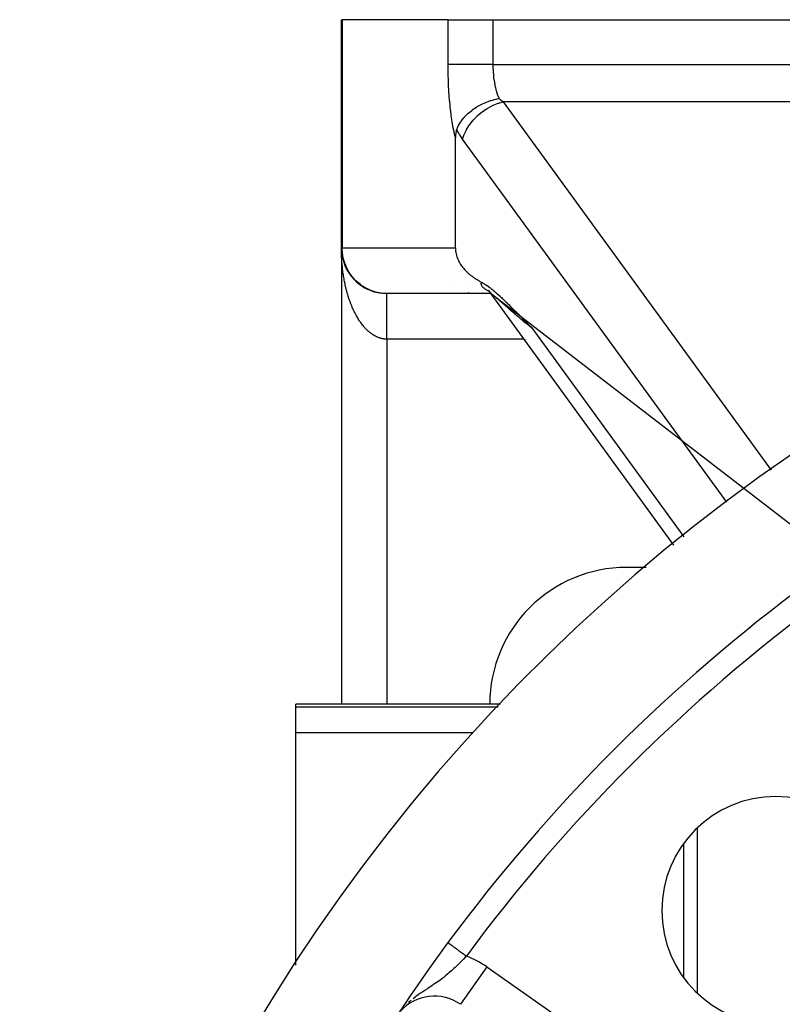
# Model space of a CAD drawing. Extents: x 24 to 1147, y -689 to 283.
# Drawn here: x 988 to 1022, y -146 to -103 of the extents above; entities that cross this region are included whole.
import ezdxf

# ---------------------------------------------------------------- set-up
doc = ezdxf.new("R2010")
doc.units = 0
doc.linetypes.add('DASHED', pattern=[11.05, 8.7, -2.35])
doc.layers.get('0').update_dxf_attribs({"linetype": 'CONTINUOUS'})
doc.layers.add('NEVIDI', color=4, linetype='DASHED')

msp = doc.modelspace()

# ---------------------------------------------------------------- linework, layer by layer
at = {"color": 2}
for p, q in [((1002.41766, -103.000001), (1002.41766, -113.000001)), ((1002.41766, -103.000001), (1002.456498, -103.000001)), ((1002.41766, -113.000001), (1002.41766, -103.000001)), ((1007.096106, -103.000001), (1002.456498, -103.000001)), ((1007.096106, -103.000001), (1009.057268, -103.000001)), ((1009.057268, -103.000001), (1125.778052, -103.000001)), ((1008.845035, -106.583131), (1008.949306, -106.54737)), ((1008.949306, -106.54737), (1008.985983, -106.53586)), ((1008.985983, -106.53586), (1009.093998, -106.505114)), ((1009.093998, -106.505114), (1009.098281, -106.503991)), ((1009.098281, -106.503991), (1009.196428, -106.480227)), ((1009.196428, -106.480227), (1009.244448, -106.469973)), ((1009.244448, -106.469973), (1009.324189, -106.454932)), ((1007.988894, -107.089024), (1008.147916, -106.95882)), ((1008.147916, -106.95882), (1008.164046, -106.946812)), ((1008.164046, -106.946812), (1008.164422, -106.946534)), ((1008.164422, -106.946534), (1008.190363, -106.927643)), ((1008.190363, -106.927643), (1008.331922, -106.832824)), ((1008.331922, -106.832824), (1008.361918, -106.814385)), ((1008.361918, -106.814385), (1008.365296, -106.812342)), ((1008.365296, -106.812342), (1008.373934, -106.80715)), ((1008.373934, -106.80715), (1008.418843, -106.780857)), ((1008.418843, -106.780857), (1008.566719, -106.702121)), ((1008.566719, -106.702121), (1008.599104, -106.686391)), ((1008.599104, -106.686391), (1008.601084, -106.685446)), ((1008.601084, -106.685446), (1008.672635, -106.652584)), ((1008.672635, -106.652584), (1008.775439, -106.609573)), ((1008.775439, -106.609573), (1008.842266, -106.584143)), ((1008.842266, -106.584143), (1008.845035, -106.583131)), ((1007.669452, -107.443757), (1007.778889, -107.303397)), ((1007.778889, -107.303397), (1007.807003, -107.271104)), ((1007.807003, -107.271104), (1007.809626, -107.268158)), ((1007.809626, -107.268158), (1007.815005, -107.262149)), ((1007.815005, -107.262149), (1007.95122, -107.123439)), ((1007.95122, -107.123439), (1007.974203, -107.102264)), ((1007.974203, -107.102264), (1007.978909, -107.097998)), ((1007.978909, -107.097998), (1007.988894, -107.089024)), ((1007.453549, -107.860329), (1007.441235, -107.910435)), ((1007.470352, -107.809838), (1007.453549, -107.860329)), ((1007.470434, -107.80985), (1007.520132, -107.695531)), ((1007.520132, -107.695531), (1007.541144, -107.653519)), ((1007.541144, -107.653519), (1007.54921, -107.638144)), ((1007.54921, -107.638144), (1007.552843, -107.631345)), ((1007.552843, -107.631345), (1007.634235, -107.4952)), ((1007.634235, -107.4952), (1007.66219, -107.454069)), ((1007.66219, -107.454069), (1007.664613, -107.450612)), ((1007.664613, -107.450612), (1007.669452, -107.443757)), ((1007.41766, -108.112879), (1007.41766, -108.169473)), ((1007.41766, -108.169473), (1007.41766, -108.112879)), ((1007.418553, -108.114219), (1007.41766, -108.169473)), ((1007.41766, -113.000001), (1007.41766, -108.169473)), ((1007.421346, -108.059352), (1007.418553, -108.114219)), ((1007.421858, -108.052279), (1007.421346, -108.059352)), ((1007.426234, -108.005279), (1007.421858, -108.052279)), ((1007.433422, -107.952531), (1007.426234, -108.005279)), ((1007.441235, -107.910435), (1007.433422, -107.952531)), ((1002.41766, -113.000001), (1002.41766, -133.000001)), ((1007.41766, -113.000001), (1007.419634, -113.069238)), ((1002.419458, -113.080533), (1002.421738, -113.128373)), ((1002.419477, -113.080533), (1002.421561, -113.125071)), ((1002.419487, -113.080533), (1002.421374, -113.121769)), ((1002.421248, -113.119743), (1002.421374, -113.121769)), ((1002.421374, -113.121769), (1002.421561, -113.125071)), ((1002.421374, -113.121769), (1002.426007, -113.182508)), ((1002.421561, -113.125071), (1002.421738, -113.128373)), ((1002.421561, -113.125071), (1002.426043, -113.182523)), ((1002.421738, -113.128373), (1002.421904, -113.131675)), ((1002.426007, -113.182508), (1002.432482, -113.243074)), ((1002.432007, -113.23913), (1002.432482, -113.243074)), ((1002.432482, -113.243074), (1002.433224, -113.249621)), ((1002.432482, -113.243074), (1002.440794, -113.303407)), ((1002.440068, -113.298552), (1002.440794, -113.303407)), ((1002.440794, -113.303407), (1002.441947, -113.31154)), ((1002.440794, -113.303407), (1002.445972, -113.334068)), ((1007.419634, -113.069238), (1007.425511, -113.137058)), ((1007.425511, -113.137058), (1007.431589, -113.182338)), ((1007.431589, -113.182338), (1007.434948, -113.20307)), ((1007.434948, -113.20307), (1007.447564, -113.266901)), ((1007.447564, -113.266901), (1007.462944, -113.328191)), ((1007.462944, -113.328191), (1007.480643, -113.386619)), ((1007.480643, -113.386619), (1007.496328, -113.431574)), ((1007.496328, -113.431574), (1007.500282, -113.442147)), ((1007.500282, -113.442147), (1007.521562, -113.494947)), ((1002.545551, -113.703711), (1002.549516, -113.714451)), ((1002.567491, -113.759525), (1002.572068, -113.77089)), ((1002.593795, -113.820826), (1002.596318, -113.826593)), ((1002.616261, -113.868887), (1002.622237, -113.881509)), ((1007.521562, -113.494947), (1007.54421, -113.545197)), ((1007.54421, -113.545197), (1007.567982, -113.593081)), ((1007.567982, -113.593081), (1007.592679, -113.638771)), ((1007.592679, -113.638771), (1007.613072, -113.673941)), ((1007.613072, -113.673941), (1007.618168, -113.682411)), ((1007.618168, -113.682411), (1007.644342, -113.72414)), ((1007.644342, -113.72414), (1007.67111, -113.764097)), ((1007.67111, -113.764097), (1007.698396, -113.802421)), ((1007.698396, -113.802421), (1007.726138, -113.839248)), ((1007.726138, -113.839248), (1007.754286, -113.874711)), ((1007.754286, -113.874711), (1007.779992, -113.905638)), ((1002.671572, -113.975284), (1002.678962, -113.988778)), ((1002.766166, -114.128083), (1002.775811, -114.142532)), ((1002.800676, -114.177015), (1002.811103, -114.191679)), ((1002.836666, -114.224933), (1002.847837, -114.2397)), ((1002.874081, -114.271757), (1002.885972, -114.286553)), ((1002.912873, -114.317429), (1002.925467, -114.332196)), ((1007.779992, -113.905638), (1007.782803, -113.908943)), ((1007.782803, -113.908943), (1007.811655, -113.942045)), ((1007.811655, -113.942045), (1007.840806, -113.974067)), ((1007.840806, -113.974067), (1007.87022, -114.005049)), ((1007.87022, -114.005049), (1007.899868, -114.035034)), ((1007.899868, -114.035034), (1007.92972, -114.064062)), ((1007.92972, -114.064062), (1007.959752, -114.092173)), ((1007.959752, -114.092173), (1007.989944, -114.119408)), ((1007.989944, -114.119408), (1007.993821, -114.122835)), ((1007.993821, -114.122835), (1008.020276, -114.145805)), ((1008.020276, -114.145805), (1008.050732, -114.171405)), ((1008.050732, -114.171405), (1008.0813, -114.196243)), ((1008.0813, -114.196243), (1008.111969, -114.220359)), ((1008.111969, -114.220359), (1008.14273, -114.243787)), ((1008.14273, -114.243787), (1008.173578, -114.266565)), ((1008.173578, -114.266565), (1008.204509, -114.288725)), ((1008.204509, -114.288725), (1008.23552, -114.310303)), ((1008.23552, -114.310303), (1008.252999, -114.322196)), ((1008.252999, -114.322196), (1008.266612, -114.33133)), ((1008.266612, -114.33133), (1008.297788, -114.351838)), ((1002.95305, -114.361955), (1002.966281, -114.376588)), ((1002.994499, -114.40521), (1003.008373, -114.419687)), ((1003.037197, -114.447178), (1003.051702, -114.461452)), ((1003.081205, -114.487915), (1003.096219, -114.501849)), ((1003.126428, -114.527326), (1003.141877, -114.540846)), ((1003.172728, -114.565295), (1003.188626, -114.578414)), ((1003.26876, -114.63708), (1003.285206, -114.649136)), ((1003.318279, -114.670738), (1003.334939, -114.68223)), ((1003.368799, -114.702908), (1003.385567, -114.713774)), ((1008.297788, -114.351838), (1008.329049, -114.371858)), ((1008.329049, -114.371858), (1008.360402, -114.39142)), ((1008.360402, -114.39142), (1008.391854, -114.410551)), ((1008.391854, -114.410551), (1008.423413, -114.42928)), ((1008.423413, -114.42928), (1008.455088, -114.447632)), ((1008.455088, -114.447632), (1008.486891, -114.465633)), ((1008.486891, -114.465633), (1008.518834, -114.483307)), ((1008.518834, -114.483307), (1008.550625, -114.500512)), ((1008.550625, -114.500512), (1008.583197, -114.517761)), ((1008.58319, -114.51777), (1008.634927, -114.545701)), ((1008.634927, -114.545701), (1008.656378, -114.557933)), ((1008.656378, -114.557933), (1008.710074, -114.590154)), ((1008.710074, -114.590154), (1008.745949, -114.612899)), ((1008.745949, -114.612899), (1008.782386, -114.636964)), ((1008.782386, -114.636964), (1008.847999, -114.682678)), ((1008.847999, -114.682678), (1008.85263, -114.686015)), ((1008.85263, -114.686015), (1008.860173, -114.691478)), ((1008.860173, -114.691478), (1008.921027, -114.736823)), ((1008.921027, -114.736823), (1008.967818, -114.773108)), ((1003.525967, -114.79022), (1003.542305, -114.798931)), ((1003.58002, -114.81614), (1003.595998, -114.824099)), ((1003.803078, -114.903232), (1003.816652, -114.908249)), ((1003.860395, -114.920796), (1003.873039, -114.925107)), ((1008.974115, -115.000001), (1004.41766, -115.000001)), ((1008.83249, -114.851908), (1008.871309, -114.883032)), ((1008.838277, -114.853542), (1008.886478, -114.899062)), ((1008.840206, -114.859494), (1008.858713, -114.871893)), ((1008.857693, -114.873064), (1008.863409, -114.87611)), ((1008.871643, -114.883503), (1008.917629, -114.932482)), ((1008.917629, -114.932482), (1008.952129, -114.973614)), ((1008.952129, -114.973614), (1008.986301, -115.018262)), ((1008.967818, -114.773108), (1008.987896, -114.78902)), ((1008.987611, -115.017537), (1008.986207, -115.01801)), ((1008.986207, -115.01801), (1008.986301, -115.018262)), ((1008.986301, -115.018262), (1008.989823, -115.022484)), ((1016.987119, -126.019031), (1008.987611, -115.017537)), ((1008.987896, -114.78902), (1009.007024, -114.804353)), ((1009.007024, -114.804353), (1009.053388, -114.842178)), ((1009.053388, -114.842178), (1009.115832, -114.894468)), ((1009.115832, -114.894468), (1009.117832, -114.896166)), ((1009.117832, -114.896166), (1009.119088, -114.897234)), ((1009.119088, -114.897234), (1009.181407, -114.950881)), ((1009.181407, -114.950881), (1009.216418, -114.981576)), ((1009.216418, -114.981576), (1009.244421, -115.006399)), ((1009.244421, -115.006399), (1009.305507, -115.061342)), ((1009.305507, -115.061342), (1009.307002, -115.0627)), ((1009.307002, -115.0627), (1009.310994, -115.066328)), ((1009.310994, -115.066328), (1009.36925, -115.119717)), ((1009.36925, -115.119717), (1009.38938, -115.138346)), ((1009.38938, -115.138346), (1009.431197, -115.177312)), ((1009.431197, -115.177312), (1009.469525, -115.213318)), ((1009.469525, -115.213318), (1009.49287, -115.235374)), ((1009.49287, -115.235374), (1009.546617, -115.286491)), ((1009.546617, -115.286491), (1009.554392, -115.293921)), ((1009.554392, -115.293921), (1009.588872, -115.326985)), ((1009.588872, -115.326985), (1009.615754, -115.352884)), ((1009.615754, -115.352884), (1009.621519, -115.358452)), ((1009.621519, -115.358452), (1009.676997, -115.412277)), ((1009.676997, -115.412277), (1009.69471, -115.429551)), ((1009.69471, -115.429551), (1009.738056, -115.47199)), ((1009.738056, -115.47199), (1009.76633, -115.499788)), ((1009.76633, -115.499788), (1009.798955, -115.531966)), ((1009.798955, -115.531966), (1009.836734, -115.569354)), ((1009.836734, -115.569354), (1009.85966, -115.592103)), ((1009.85966, -115.592103), (1009.905936, -115.638154)), ((1009.905936, -115.638154), (1009.920239, -115.652421)), ((1009.920239, -115.652421), (1009.974335, -115.706522)), ((1009.974335, -115.706522), (1009.980699, -115.712902)), ((1009.980699, -115.712902), (1010.033798, -115.766246)), ((1010.033798, -115.766246), (1010.041064, -115.773561)), ((1010.041064, -115.773561), (1010.041915, -115.774418)), ((1010.041915, -115.774418), (1010.101322, -115.834343)), ((1010.101322, -115.834343), (1010.108811, -115.84191)), ((1010.108811, -115.84191), (1010.161553, -115.895274)), ((1010.161553, -115.895274), (1010.175259, -115.909158)), ((1010.175259, -115.909158), (1010.221692, -115.956241)), ((1010.221692, -115.956241), (1010.240979, -115.975814)), ((1010.240979, -115.975814), (1010.281771, -116.017238)), ((1010.281771, -116.017238), (1010.306316, -116.042179)), ((1010.306316, -116.042179), (1010.341753, -116.078202)), ((1010.341753, -116.078202), (1010.371195, -116.108142)), ((1010.371195, -116.108142), (1010.401732, -116.139207)), ((1010.401732, -116.139207), (1010.435752, -116.173827)), ((1010.435752, -116.173827), (1010.461698, -116.200239)), ((1010.461698, -116.200239), (1010.500012, -116.239256)), ((1010.500012, -116.239256), (1010.521615, -116.261265)), ((1010.521615, -116.261265), (1010.564046, -116.304515)), ((1010.564046, -116.304515), (1010.581533, -116.322351)), ((1010.581533, -116.322351), (1010.627816, -116.369597)), ((1010.627816, -116.369597), (1010.641443, -116.383521)), ((1010.641443, -116.383521), (1010.691491, -116.43472)), ((1010.691491, -116.43472), (1010.701336, -116.444806)), ((1010.701336, -116.444806), (1010.754888, -116.499764)), ((1010.754888, -116.499764), (1010.761194, -116.506247)), ((1010.761194, -116.506247), (1010.762987, -116.508091)), ((1015.777031, -127.000001), (1014.91766, -127.000001)), ((1019.885266, -130.00477), (1019.884053, -130.003101)), ((1019.895334, -130.018616), (1019.894383, -130.017308)), ((1017.41766, -132.203911), (1017.41766, -132.201123)), ((1009.391, -133.000001), (1000.41766, -133.000001)), ((1000.41766, -133.103094), (1000.41766, -133.000001)), ((1000.41766, -134.254912), (1000.41766, -133.103094)), ((1000.41766, -144.426139), (1000.41766, -134.254912)), ((1017.41766, -144.976784), (1017.41766, -139.099336)), ((1007.08945, -143.441546), (1007.090693, -143.442464)), ((1007.090693, -143.442464), (1007.090833, -143.442567))]:
    msp.add_line(p, q, dxfattribs=at)
for centre, radius, start, end in [((1067.41766, -188.000001), 80, 8.650016, 171.349984), ((1004.41766, -113.000001), 2, 180, 192.461759), ((1004.41766, -113.000001), 2, 192.498812, 262.835748), ((1009.41766, -113.000001), 2, 229.988676, 230.048669), ((1014.91766, -133.000001), 6, 90, 180), ((1067.41766, -188.000001), 75, 126.449599, 143.550401), ((1067.41766, -188.000001), 55, 0, 180), ((1067.41766, -188.000001), 53, 0, 180), ((1021.455719, -142.03806), 5, 0, 180), ((1021.455719, -142.03806), 5, 180, 360), ((1067.41766, -188.000001), 75, 143.550401, 171.330875), ((1006.494854, -147.782942), 2, 55, 138.288275)]:
    msp.add_arc(centre, radius, start, end, dxfattribs=at)
at = {"layer": 'NEVIDI', "color": 7, "linetype": 'CONTINUOUS'}
for p, q in [((1002.456498, -103.000001), (1002.456498, -113.000001)), ((1007.096106, -104.963662), (1007.096106, -103.000001)), ((1009.057268, -103.000001), (1009.057268, -104.963662)), ((1007.097068, -105.161147), (1007.096106, -104.963662)), ((1007.098861, -104.963662), (1007.096106, -104.963662)), ((1007.097366, -105.189258), (1007.097068, -105.161147)), ((1007.100853, -105.399125), (1007.097366, -105.189258)), ((1007.142914, -104.963662), (1007.098861, -104.963662)), ((1007.152544, -104.963662), (1007.142914, -104.963662)), ((1007.166417, -104.963662), (1007.152544, -104.963662)), ((1007.235124, -104.963662), (1007.166417, -104.963662)), ((1007.24567, -104.963662), (1007.235124, -104.963662)), ((1007.264719, -104.963662), (1007.24567, -104.963662)), ((1007.35866, -104.963662), (1007.264719, -104.963662)), ((1007.368209, -104.963662), (1007.35866, -104.963662)), ((1007.392151, -104.963662), (1007.368209, -104.963662)), ((1007.511398, -104.963662), (1007.392151, -104.963662)), ((1007.518164, -104.963662), (1007.511398, -104.963662)), ((1007.546625, -104.963662), (1007.518164, -104.963662)), ((1007.690711, -104.963662), (1007.546625, -104.963662)), ((1007.693295, -104.963662), (1007.690711, -104.963662)), ((1007.725753, -104.963662), (1007.693295, -104.963662)), ((1007.890538, -104.963662), (1007.725753, -104.963662)), ((1007.89342, -104.963662), (1007.890538, -104.963662)), ((1007.926496, -104.963662), (1007.89342, -104.963662)), ((1008.106743, -104.963662), (1007.926496, -104.963662)), ((1008.11611, -104.963662), (1008.106743, -104.963662)), ((1008.145617, -104.963662), (1008.11611, -104.963662)), ((1008.338299, -104.963662), (1008.145617, -104.963662)), ((1008.355086, -104.963662), (1008.338299, -104.963662)), ((1008.379668, -104.963662), (1008.355086, -104.963662)), ((1008.581592, -104.963662), (1008.379668, -104.963662)), ((1008.606134, -104.963662), (1008.581592, -104.963662)), ((1008.62445, -104.963662), (1008.606134, -104.963662)), ((1008.832719, -104.963662), (1008.62445, -104.963662)), ((1008.864938, -104.963662), (1008.832719, -104.963662)), ((1008.876572, -104.963662), (1008.864938, -104.963662)), ((1009.057268, -104.963662), (1008.876572, -104.963662)), ((1009.057268, -104.963662), (1125.778052, -104.963662)), ((1009.057268, -104.963662), (1009.057982, -105.048336)), ((1009.057982, -105.048336), (1009.058241, -105.06241)), ((1009.058241, -105.06241), (1009.06075, -105.150085)), ((1009.06075, -105.150085), (1009.061424, -105.167284)), ((1009.061424, -105.167284), (1009.062023, -105.181428)), ((1009.062023, -105.181428), (1009.067699, -105.285585)), ((1007.101489, -105.427164), (1007.100853, -105.399125)), ((1007.107476, -105.635558), (1007.101489, -105.427164)), ((1007.108442, -105.663291), (1007.107476, -105.635558)), ((1007.116898, -105.869568), (1007.108442, -105.663291)), ((1009.067699, -105.285585), (1009.068635, -105.299622)), ((1009.068635, -105.299622), (1009.076795, -105.402874)), ((1009.076795, -105.402874), (1009.076818, -105.40312)), ((1009.076818, -105.40312), (1009.078053, -105.416609)), ((1009.078053, -105.416609), (1009.088668, -105.518468)), ((1009.088668, -105.518468), (1009.09025, -105.53198)), ((1009.09025, -105.53198), (1009.103275, -105.632083)), ((1009.103275, -105.632083), (1009.105175, -105.645327)), ((1009.105175, -105.645327), (1009.105725, -105.649112)), ((1009.105725, -105.649112), (1009.120559, -105.743316)), ((1007.118193, -105.89697), (1007.116898, -105.869568)), ((1007.129087, -106.100329), (1007.118193, -105.89697)), ((1007.130706, -106.127291), (1007.129087, -106.100329)), ((1007.14401, -106.327042), (1007.130706, -106.127291)), ((1009.120559, -105.743316), (1009.122771, -105.756253)), ((1009.122771, -105.756253), (1009.140464, -105.851773)), ((1009.140464, -105.851773), (1009.142981, -105.864358)), ((1009.142981, -105.864358), (1009.146963, -105.88383)), ((1009.146963, -105.88383), (1009.162934, -105.957086)), ((1009.162934, -105.957086), (1009.165751, -105.969289)), ((1009.165751, -105.969289), (1009.187888, -106.058899)), ((1009.187888, -106.058899), (1009.190989, -106.070651)), ((1009.190989, -106.070651), (1009.199869, -106.103347)), ((1009.199869, -106.103347), (1009.215209, -106.156758)), ((1007.145951, -106.353507), (1007.14401, -106.327042)), ((1007.161621, -106.548992), (1007.145951, -106.353507)), ((1007.16387, -106.574795), (1007.161621, -106.548992)), ((1009.215209, -106.156758), (1009.218587, -106.168037)), ((1009.218587, -106.168037), (1009.244819, -106.250385)), ((1009.244819, -106.250385), (1009.248455, -106.261124)), ((1009.248455, -106.261124), (1009.263559, -106.304149)), ((1009.263559, -106.304149), (1009.276605, -106.339397)), ((1009.276605, -106.339397), (1009.280494, -106.349581)), ((1009.280494, -106.349581), (1009.310459, -106.423525)), ((1009.310459, -106.423525), (1009.31458, -106.433106)), ((1009.31458, -106.433106), (1009.324189, -106.454932)), ((1009.324191, -106.454937), (1009.357199, -106.483061)), ((1009.357199, -106.483061), (1009.358768, -106.484367)), ((1009.358768, -106.484367), (1009.373125, -106.496207)), ((1009.373125, -106.496207), (1009.496114, -106.589169)), ((1007.181834, -106.765158), (1007.16387, -106.574795)), ((1007.184388, -106.790251), (1007.181834, -106.765158)), ((1007.204597, -106.974963), (1007.184388, -106.790251)), ((1007.207461, -106.999382), (1007.204597, -106.974963)), ((1008.600294, -107.028902), (1008.809765, -106.88825)), ((1008.809765, -106.88825), (1008.814678, -106.885288)), ((1008.814678, -106.885288), (1008.828808, -106.876852)), ((1008.828808, -106.876852), (1009.042752, -106.763102)), ((1009.042752, -106.763102), (1009.047974, -106.76064)), ((1009.047974, -106.76064), (1009.0701, -106.750367)), ((1009.0701, -106.750367), (1009.284131, -106.663942)), ((1009.284131, -106.663942), (1009.289468, -106.662079)), ((1009.289468, -106.662079), (1009.319498, -106.65186)), ((1009.319498, -106.65186), (1009.508305, -106.597622)), ((1009.496114, -106.589169), (1009.508306, -106.59762)), ((1009.508305, -106.597622), (1021.24353, -122.736747)), ((1125.327014, -106.597622), (1009.508305, -106.597622)), ((1007.229833, -107.177712), (1007.207461, -106.999382)), ((1007.232966, -107.2011), (1007.229833, -107.177712)), ((1007.257424, -107.372407), (1007.232966, -107.2011)), ((1007.260839, -107.394879), (1007.257424, -107.372407)), ((1007.287304, -107.558619), (1007.260839, -107.394879)), ((1008.042237, -107.594622), (1008.198628, -107.397753)), ((1008.198628, -107.397753), (1008.200217, -107.395951)), ((1008.200217, -107.395951), (1008.203999, -107.391676)), ((1008.203999, -107.391676), (1008.384611, -107.207587)), ((1008.384611, -107.207587), (1008.388906, -107.203635)), ((1008.388906, -107.203635), (1008.589074, -107.037284)), ((1008.589074, -107.037284), (1008.593677, -107.033834)), ((1008.593677, -107.033834), (1008.600294, -107.028902)), ((1007.290972, -107.57998), (1007.287304, -107.558619)), ((1007.319338, -107.735555), (1007.290972, -107.57998)), ((1007.323254, -107.755789), (1007.319338, -107.735555)), ((1007.353427, -107.902676), (1007.323254, -107.755789)), ((1007.47844, -107.825314), (1007.470352, -107.809838)), ((1007.593784, -108.028744), (1007.47844, -107.825314)), ((1007.799169, -108.030622), (1007.895311, -107.829176)), ((1007.895311, -107.829176), (1007.903852, -107.813618)), ((1007.903852, -107.813618), (1007.906498, -107.808858)), ((1007.906498, -107.808858), (1008.033049, -107.607597)), ((1008.033049, -107.607597), (1008.038993, -107.599182)), ((1008.038993, -107.599182), (1008.042237, -107.594622)), ((1007.357579, -107.921717), (1007.353427, -107.902676)), ((1007.389466, -108.05937), (1007.357579, -107.921717)), ((1007.393839, -108.077129), (1007.389466, -108.05937)), ((1007.41766, -108.169473), (1007.393839, -108.077129)), ((1007.60819, -108.052063), (1007.593784, -108.028744)), ((1007.728977, -108.231582), (1007.60819, -108.052063)), ((1007.728977, -108.231582), (1007.78804, -108.058199)), ((1019.299628, -124.144374), (1007.728977, -108.231582)), ((1007.78804, -108.058199), (1007.797247, -108.035302)), ((1007.797247, -108.035302), (1007.799169, -108.030622)), ((1002.417984, -113.072197), (1002.41766, -113.000001)), ((1002.456498, -113.000001), (1002.41766, -113.000001)), ((1002.458087, -113.080494), (1002.456498, -113.000001)), ((1002.456498, -113.000001), (1007.41766, -113.000001)), ((1002.418559, -113.120151), (1002.417984, -113.072197)), ((1002.419959, -113.192041), (1002.418559, -113.120151)), ((1002.421251, -113.239916), (1002.419959, -113.192041)), ((1002.423737, -113.311978), (1002.421251, -113.239916)), ((1002.425738, -113.359545), (1002.423737, -113.311978)), ((1002.4293, -113.431357), (1002.425738, -113.359545)), ((1002.432014, -113.478811), (1002.4293, -113.431357)), ((1002.464661, -113.182282), (1002.458087, -113.080494)), ((1002.484049, -113.334061), (1002.464661, -113.182282)), ((1002.502703, -113.431577), (1002.484049, -113.334061)), ((1002.54142, -113.582164), (1002.502703, -113.431577)), ((1002.433569, -113.503957), (1002.432014, -113.478811)), ((1002.436643, -113.550242), (1002.433569, -113.503957)), ((1002.440065, -113.59748), (1002.436643, -113.550242)), ((1002.445764, -113.668615), (1002.440065, -113.59748)), ((1002.449905, -113.715756), (1002.445764, -113.668615)), ((1002.456658, -113.786408), (1002.449905, -113.715756)), ((1002.461492, -113.833169), (1002.456658, -113.786408)), ((1002.469328, -113.903617), (1002.461492, -113.833169)), ((1002.571192, -113.673928), (1002.54142, -113.582164)), ((1002.6293, -113.820877), (1002.571192, -113.673928)), ((1002.669073, -113.905617), (1002.6293, -113.820877)), ((1002.474833, -113.949828), (1002.469328, -113.903617)), ((1002.481039, -113.999217), (1002.474833, -113.949828)), ((1002.483731, -114.019847), (1002.481039, -113.999217)), ((1002.489943, -114.065829), (1002.483731, -114.019847)), ((1002.499844, -114.134997), (1002.489943, -114.065829)), ((1002.506771, -114.180778), (1002.499844, -114.134997)), ((1002.517704, -114.249313), (1002.506771, -114.180778)), ((1002.525323, -114.294717), (1002.517704, -114.249313)), ((1002.537264, -114.362494), (1002.525323, -114.294717)), ((1002.746213, -114.046192), (1002.669073, -113.905617)), ((1002.794751, -114.12286), (1002.746213, -114.046192)), ((1002.890229, -114.254446), (1002.794751, -114.12286)), ((1002.946259, -114.322264), (1002.890229, -114.254446)), ((1003.059102, -114.442392), (1002.946259, -114.322264)), ((1002.545585, -114.407559), (1002.537264, -114.362494)), ((1002.558544, -114.474625), (1002.545585, -114.407559)), ((1002.5593, -114.478432), (1002.558544, -114.474625)), ((1002.567492, -114.518954), (1002.5593, -114.478432)), ((1002.581448, -114.585222), (1002.567492, -114.518954)), ((1002.591064, -114.629036), (1002.581448, -114.585222)), ((1002.606015, -114.694485), (1002.591064, -114.629036)), ((1002.616276, -114.737682), (1002.606015, -114.694485)), ((1002.632261, -114.802455), (1002.616276, -114.737682)), ((1003.121169, -114.500626), (1003.059102, -114.442392)), ((1003.250013, -114.606881), (1003.121169, -114.500626)), ((1003.316606, -114.65505), (1003.250013, -114.606881)), ((1003.459909, -114.745286), (1003.316606, -114.65505)), ((1003.52963, -114.783217), (1003.459909, -114.745286)), ((1007.334329, -114.526919), (1007.333362, -114.52582)), ((1008.54788, -114.587212), (1008.548822, -114.568653)), ((1008.548017, -114.589339), (1008.54788, -114.587212)), ((1008.551474, -114.609785), (1008.548017, -114.589339)), ((1008.548822, -114.568653), (1008.549156, -114.566757)), ((1008.549156, -114.566757), (1008.554269, -114.55034)), ((1008.552102, -114.612152), (1008.551474, -114.609785)), ((1008.559942, -114.634289), (1008.552102, -114.612152)), ((1008.554269, -114.55034), (1008.555041, -114.548676)), ((1008.555041, -114.548676), (1008.563992, -114.534592)), ((1008.561054, -114.636833), (1008.559942, -114.634289)), ((1008.570159, -114.655036), (1008.561054, -114.636833)), ((1008.563992, -114.534592), (1008.565167, -114.533187)), ((1008.565167, -114.533187), (1008.577684, -114.521554)), ((1008.573191, -114.660365), (1008.570159, -114.655036)), ((1008.574769, -114.663033), (1008.573191, -114.660365)), ((1008.591099, -114.68754), (1008.574769, -114.663033)), ((1008.577684, -114.521554), (1008.579211, -114.52044)), ((1008.579211, -114.52044), (1008.583197, -114.517761)), ((1008.593149, -114.690311), (1008.591099, -114.68754)), ((1008.61346, -114.715318), (1008.593149, -114.690311)), ((1008.615915, -114.718094), (1008.61346, -114.715318)), ((1008.639818, -114.743085), (1008.615915, -114.718094)), ((1008.642621, -114.745808), (1008.639818, -114.743085)), ((1008.669792, -114.770416), (1008.642621, -114.745808)), ((1002.643106, -114.844795), (1002.632261, -114.802455)), ((1002.660027, -114.908494), (1002.643106, -114.844795)), ((1002.667148, -114.934497), (1002.660027, -114.908494)), ((1002.671573, -114.95043), (1002.667148, -114.934497)), ((1002.689418, -115.01301), (1002.671573, -114.95043)), ((1002.7016, -115.054285), (1002.689418, -115.01301)), ((1002.720358, -115.115718), (1002.7016, -115.054285)), ((1002.733141, -115.156207), (1002.720358, -115.115718)), ((1002.752831, -115.216554), (1002.733141, -115.156207)), ((1003.685543, -114.855416), (1003.52963, -114.783217)), ((1003.75682, -114.883036), (1003.685543, -114.855416)), ((1003.922851, -114.935297), (1003.75682, -114.883036)), ((1003.994465, -114.952881), (1003.922851, -114.935297)), ((1004.168242, -114.98376), (1003.994465, -114.952881)), ((1004.238918, -114.991677), (1004.168242, -114.98376)), ((1004.41766, -115.000001), (1004.238918, -114.991677)), ((1004.41766, -115.001975), (1004.41766, -115.000684)), ((1004.41766, -115.004831), (1004.41766, -115.001975)), ((1004.41766, -115.007709), (1004.41766, -115.004831)), ((1004.41766, -115.012733), (1004.41766, -115.007709)), ((1004.41766, -115.015893), (1004.41766, -115.012733)), ((1004.41766, -115.017197), (1004.41766, -115.015893)), ((1004.41766, -115.024374), (1004.41766, -115.017197)), ((1004.41766, -115.030404), (1004.41766, -115.024374)), ((1004.41766, -115.039732), (1004.41766, -115.030404)), ((1004.41766, -115.047322), (1004.41766, -115.039732)), ((1004.41766, -115.058778), (1004.41766, -115.047322)), ((1004.41766, -115.063376), (1004.41766, -115.058778)), ((1004.41766, -115.067979), (1004.41766, -115.063376)), ((1004.41766, -115.081483), (1004.41766, -115.067979)), ((1004.41766, -115.09215), (1004.41766, -115.081483)), ((1004.41766, -115.107794), (1004.41766, -115.09215)), ((1004.41766, -115.119971), (1004.41766, -115.107794)), ((1004.41766, -115.137667), (1004.41766, -115.119971)), ((1004.41766, -115.141614), (1004.41766, -115.137667)), ((1004.41766, -115.151363), (1004.41766, -115.141614)), ((1004.41766, -115.17104), (1004.41766, -115.151363)), ((1004.41766, -115.18622), (1004.41766, -115.17104)), ((1004.41766, -115.207852), (1004.41766, -115.18622)), ((1007.982086, -114.962024), (1007.977591, -114.961026)), ((1008.023802, -114.971288), (1008.020174, -114.970482)), ((1008.057073, -114.978677), (1008.054285, -114.978057)), ((1008.672945, -114.773087), (1008.669792, -114.770416)), ((1008.685299, -114.78323), (1008.672945, -114.773087)), ((1008.703194, -114.797105), (1008.685299, -114.78323)), ((1008.706697, -114.799718), (1008.703194, -114.797105)), ((1008.73987, -114.822987), (1008.706697, -114.799718)), ((1008.743665, -114.825492), (1008.73987, -114.822987)), ((1008.779655, -114.847837), (1008.743665, -114.825492)), ((1008.783682, -114.850188), (1008.779655, -114.847837)), ((1008.822325, -114.8714), (1008.783682, -114.850188)), ((1008.826606, -114.873607), (1008.822325, -114.8714)), ((1008.845494, -114.883032), (1008.826606, -114.873607)), ((1008.867684, -114.893479), (1008.845494, -114.883032)), ((1008.872238, -114.895542), (1008.867684, -114.893479)), ((1008.890022, -114.903079), (1008.872238, -114.895542)), ((1008.995475, -115.021599), (1008.988455, -115.017838)), ((1009.008381, -115.030069), (1008.996489, -115.022221)), ((1009.009922, -115.031135), (1009.008381, -115.030069)), ((1009.026303, -115.042888), (1009.009922, -115.031135)), ((1009.02831, -115.044369), (1009.026303, -115.042888)), ((1009.048812, -115.059849), (1009.02831, -115.044369)), ((1009.053342, -115.063345), (1009.051229, -115.061711)), ((1009.051229, -115.061711), (1028.201566, -129.815941)), ((1009.075438, -115.080692), (1009.053342, -115.063345)), ((1009.078245, -115.082925), (1009.075438, -115.080692)), ((1009.105896, -115.105193), (1009.078245, -115.082925)), ((1009.108995, -115.107716), (1009.105896, -115.105193)), ((1009.139288, -115.132597), (1009.108995, -115.107716)), ((1009.142712, -115.135432), (1009.139288, -115.132597)), ((1009.175313, -115.162623), (1009.142712, -115.135432)), ((1009.168775, -114.982607), (1009.167374, -114.982369)), ((1009.178962, -115.165687), (1009.175313, -115.162623)), ((1009.213508, -115.194878), (1009.178962, -115.165687)), ((1009.217444, -115.198224), (1009.213508, -115.194878)), ((1002.766196, -115.256206), (1002.752831, -115.216554)), ((1002.786797, -115.315387), (1002.766196, -115.256206)), ((1002.800737, -115.35418), (1002.786797, -115.315387)), ((1002.802756, -115.359719), (1002.800737, -115.35418)), ((1002.822193, -115.412036), (1002.802756, -115.359719)), ((1002.836735, -115.450043), (1002.822193, -115.412036)), ((1002.859038, -115.506554), (1002.836735, -115.450043)), ((1002.874084, -115.543522), (1002.859038, -115.506554)), ((1002.897237, -115.598702), (1002.874084, -115.543522)), ((1002.91287, -115.634846), (1002.897237, -115.598702)), ((1004.41766, -115.224557), (1004.41766, -115.207852)), ((1004.41766, -115.248036), (1004.41766, -115.224557)), ((1004.41766, -115.249485), (1004.41766, -115.248036)), ((1004.41766, -115.266142), (1004.41766, -115.249485)), ((1004.41766, -115.291541), (1004.41766, -115.266142)), ((1004.41766, -115.311041), (1004.41766, -115.291541)), ((1004.41766, -115.338243), (1004.41766, -115.311041)), ((1004.41766, -115.359073), (1004.41766, -115.338243)), ((1004.41766, -115.385118), (1004.41766, -115.359073)), ((1004.41766, -115.388073), (1004.41766, -115.385118)), ((1004.41766, -115.410103), (1004.41766, -115.388073)), ((1004.41766, -115.440963), (1004.41766, -115.410103)), ((1004.41766, -115.464305), (1004.41766, -115.440963)), ((1004.41766, -115.496816), (1004.41766, -115.464305)), ((1004.41766, -115.521311), (1004.41766, -115.496816)), ((1004.41766, -115.546533), (1004.41766, -115.521311)), ((1004.41766, -115.555504), (1004.41766, -115.546533)), ((1004.41766, -115.581121), (1004.41766, -115.555504)), ((1004.41766, -115.616884), (1004.41766, -115.581121)), ((1004.41766, -115.643566), (1004.41766, -115.616884)), ((1009.232418, -115.210984), (1009.217444, -115.198224)), ((1009.253805, -115.229291), (1009.232418, -115.210984)), ((1009.257942, -115.232842), (1009.253805, -115.229291)), ((1009.295976, -115.265612), (1009.257942, -115.232842)), ((1009.300186, -115.269251), (1009.295976, -115.265612)), ((1009.339582, -115.303401), (1009.300186, -115.269251)), ((1009.34401, -115.307248), (1009.339582, -115.303401)), ((1009.384723, -115.342678), (1009.34401, -115.307248)), ((1009.389216, -115.346593), (1009.384723, -115.342678)), ((1009.431087, -115.383114), (1009.389216, -115.346593)), ((1009.435672, -115.387117), (1009.431087, -115.383114)), ((1009.478524, -115.424549), (1009.435672, -115.387117)), ((1009.483322, -115.428742), (1009.478524, -115.424549)), ((1009.527109, -115.467023), (1009.483322, -115.428742)), ((1009.530965, -115.470395), (1009.527109, -115.467023)), ((1009.532017, -115.471315), (1009.530965, -115.470395)), ((1009.576694, -115.510392), (1009.532017, -115.471315)), ((1009.581669, -115.514744), (1009.576694, -115.510392)), ((1009.62713, -115.55451), (1009.581669, -115.514744)), ((1009.632319, -115.559048), (1009.62713, -115.55451)), ((1009.678561, -115.599474), (1009.632319, -115.559048)), ((1009.68373, -115.603992), (1009.678561, -115.599474)), ((1009.730704, -115.645005), (1009.68373, -115.603992)), ((1002.936901, -115.688751), (1002.91287, -115.634846)), ((1002.953068, -115.723936), (1002.936901, -115.688751)), ((1002.964101, -115.747473), (1002.953068, -115.723936)), ((1002.977906, -115.776394), (1002.964101, -115.747473)), ((1002.994519, -115.810447), (1002.977906, -115.776394)), ((1003.020042, -115.861221), (1002.994519, -115.810447)), ((1003.037266, -115.894475), (1003.020042, -115.861221)), ((1003.063579, -115.943773), (1003.037266, -115.894475)), ((1003.081192, -115.975797), (1003.063579, -115.943773)), ((1003.108215, -116.023473), (1003.081192, -115.975797)), ((1003.12641, -116.054617), (1003.108215, -116.023473)), ((1003.148651, -116.091678), (1003.12641, -116.054617)), ((1004.41766, -115.680839), (1004.41766, -115.643566)), ((1004.41766, -115.708631), (1004.41766, -115.680839)), ((1004.41766, -115.730973), (1004.41766, -115.708631)), ((1004.41766, -115.747277), (1004.41766, -115.730973)), ((1004.41766, -115.775961), (1004.41766, -115.747277)), ((1004.41766, -115.816071), (1004.41766, -115.775961)), ((1004.41766, -115.845782), (1004.41766, -115.816071)), ((1004.41766, -115.887094), (1004.41766, -115.845782)), ((1004.41766, -115.91772), (1004.41766, -115.887094)), ((1004.41766, -115.935544), (1004.41766, -115.91772)), ((1004.41766, -115.960211), (1004.41766, -115.935544)), ((1004.41766, -115.991714), (1004.41766, -115.960211)), ((1004.41766, -116.035268), (1004.41766, -115.991714)), ((1004.41766, -116.067491), (1004.41766, -116.035268)), ((1009.73594, -115.649573), (1009.730704, -115.645005)), ((1009.783486, -115.691008), (1009.73594, -115.649573)), ((1009.788826, -115.695655), (1009.783486, -115.691008)), ((1009.836898, -115.737443), (1009.788826, -115.695655)), ((1009.84225, -115.742088), (1009.836898, -115.737443)), ((1009.890935, -115.784276), (1009.84225, -115.742088)), ((1009.89623, -115.788857), (1009.890935, -115.784276)), ((1009.930577, -115.818526), (1009.89623, -115.788857)), ((1009.945401, -115.831308), (1009.930577, -115.818526)), ((1009.950759, -115.835924), (1009.945401, -115.831308)), ((1010.000443, -115.878639), (1009.950759, -115.835924)), ((1010.005837, -115.883266), (1010.000443, -115.878639)), ((1010.055888, -115.926102), (1010.005837, -115.883266)), ((1010.061318, -115.930739), (1010.055888, -115.926102)), ((1010.111796, -115.973731), (1010.061318, -115.930739)), ((1010.117278, -115.978389), (1010.111796, -115.973731)), ((1010.168193, -116.021529), (1010.117278, -115.978389)), ((1010.173715, -116.026196), (1010.168193, -116.021529)), ((1010.225128, -116.069518), (1010.173715, -116.026196)), ((1003.15411, -116.100609), (1003.148651, -116.091678)), ((1003.172717, -116.13057), (1003.15411, -116.100609)), ((1003.201153, -116.17497), (1003.172717, -116.13057)), ((1003.220184, -116.203777), (1003.201153, -116.17497)), ((1003.249213, -116.246364), (1003.220184, -116.203777)), ((1003.268713, -116.274084), (1003.249213, -116.246364)), ((1003.298472, -116.315056), (1003.268713, -116.274084)), ((1003.318269, -116.341448), (1003.298472, -116.315056)), ((1003.34864, -116.380638), (1003.318269, -116.341448)), ((1003.353285, -116.386495), (1003.34864, -116.380638)), ((1003.36887, -116.40589), (1003.353285, -116.386495)), ((1003.399637, -116.443032), (1003.36887, -116.40589)), ((1003.420328, -116.467172), (1003.399637, -116.443032)), ((1003.451677, -116.502499), (1003.420328, -116.467172)), ((1004.41766, -116.112121), (1004.41766, -116.067491)), ((1004.41766, -116.145195), (1004.41766, -116.112121)), ((1004.41766, -116.157185), (1004.41766, -116.145195)), ((1004.41766, -116.190691), (1004.41766, -116.157185)), ((1004.41766, -116.22429), (1004.41766, -116.190691)), ((1004.41766, -116.270815), (1004.41766, -116.22429)), ((1004.41766, -116.305035), (1004.41766, -116.270815)), ((1004.41766, -116.35227), (1004.41766, -116.305035)), ((1004.41766, -116.387114), (1004.41766, -116.35227)), ((1004.41766, -116.392154), (1004.41766, -116.387114)), ((1004.41766, -116.434944), (1004.41766, -116.392154)), ((1004.41766, -116.470238), (1004.41766, -116.434944)), ((1004.41766, -116.518658), (1004.41766, -116.470238)), ((1010.230576, -116.074096), (1010.225128, -116.069518)), ((1010.2823, -116.117427), (1010.230576, -116.074096)), ((1010.287906, -116.122108), (1010.2823, -116.117427)), ((1010.340007, -116.165487), (1010.287906, -116.122108)), ((1010.345679, -116.170195), (1010.340007, -116.165487)), ((1010.398137, -116.213594), (1010.345679, -116.170195)), ((1010.398611, -116.213984), (1010.398137, -116.213594)), ((1010.403823, -116.218282), (1010.398611, -116.213984)), ((1010.456629, -116.26168), (1010.403823, -116.218282)), ((1010.462344, -116.266361), (1010.456629, -116.26168)), ((1010.515545, -116.309787), (1010.462344, -116.266361)), ((1010.52128, -116.314452), (1010.515545, -116.309787)), ((1010.574878, -116.357893), (1010.52128, -116.314452)), ((1010.580685, -116.362583), (1010.574878, -116.357893)), ((1010.634593, -116.405959), (1010.580685, -116.362583)), ((1010.640429, -116.410637), (1010.634593, -116.405959)), ((1010.694717, -116.453994), (1010.640429, -116.410637)), ((1010.700582, -116.45866), (1010.694717, -116.453994)), ((1010.755245, -116.50198), (1010.700582, -116.45866)), ((1003.472685, -116.52535), (1003.451677, -116.502499)), ((1003.504601, -116.558834), (1003.472685, -116.52535)), ((1003.525894, -116.580366), (1003.504601, -116.558834)), ((1003.558324, -116.611947), (1003.525894, -116.580366)), ((1003.57481, -116.627452), (1003.558324, -116.611947)), ((1003.579942, -116.632203), (1003.57481, -116.627452)), ((1003.612777, -116.661781), (1003.579942, -116.632203)), ((1003.634747, -116.680785), (1003.612777, -116.661781)), ((1003.668145, -116.708491), (1003.634747, -116.680785)), ((1003.690295, -116.726093), (1003.668145, -116.708491)), ((1003.723983, -116.751703), (1003.690295, -116.726093)), ((1003.746431, -116.768002), (1003.723983, -116.751703)), ((1003.780459, -116.791561), (1003.746431, -116.768002)), ((1003.803173, -116.806528), (1003.780459, -116.791561)), ((1003.809845, -116.810809), (1003.803173, -116.806528)), ((1003.837507, -116.828013), (1003.809845, -116.810809)), ((1003.86047, -116.841629), (1003.837507, -116.828013)), ((1003.895127, -116.861054), (1003.86047, -116.841629)), ((1003.91827, -116.87328), (1003.895127, -116.861054)), ((1003.953183, -116.890612), (1003.91827, -116.87328)), ((1003.976522, -116.90146), (1003.953183, -116.890612)), ((1004.011621, -116.916674), (1003.976522, -116.90146)), ((1004.035093, -116.926117), (1004.011621, -116.916674)), ((1004.41766, -116.554394), (1004.41766, -116.518658)), ((1004.41766, -116.603247), (1004.41766, -116.554394)), ((1004.41766, -116.636859), (1004.41766, -116.603247)), ((1004.41766, -116.63946), (1004.41766, -116.636859)), ((1004.41766, -116.688665), (1004.41766, -116.63946)), ((1004.41766, -116.725217), (1004.41766, -116.688665)), ((1004.41766, -116.774687), (1004.41766, -116.725217)), ((1004.41766, -116.81111), (1004.41766, -116.774687)), ((1004.41766, -116.861086), (1004.41766, -116.81111)), ((1004.41766, -116.887289), (1004.41766, -116.861086)), ((1004.41766, -116.897798), (1004.41766, -116.887289)), ((1004.41766, -116.947747), (1004.41766, -116.897798)), ((1010.761166, -116.506654), (1010.755245, -116.50198)), ((1010.762987, -116.508091), (1010.761166, -116.506654)), ((1010.762989, -116.508092), (1017.422205, -125.666325)), ((1004.054531, -116.933496), (1004.035093, -116.926117)), ((1004.070666, -116.939321), (1004.054531, -116.933496)), ((1004.094022, -116.947272), (1004.070666, -116.939321)), ((1004.129813, -116.958358), (1004.094022, -116.947272)), ((1004.15331, -116.964917), (1004.129813, -116.958358)), ((1004.189152, -116.973833), (1004.15331, -116.964917)), ((1004.212836, -116.979005), (1004.189152, -116.973833)), ((1004.24869, -116.985748), (1004.212836, -116.979005)), ((1004.272548, -116.989513), (1004.24869, -116.985748)), ((1004.30492, -116.9937), (1004.272548, -116.989513)), ((1004.308548, -116.994103), (1004.30492, -116.9937)), ((1004.332367, -116.996419), (1004.308548, -116.994103)), ((1004.36843, -116.998833), (1004.332367, -116.996419)), ((1004.392311, -116.999706), (1004.36843, -116.998833)), ((1004.41766, -117.000001), (1004.392311, -116.999706)), ((1004.41766, -116.984455), (1004.41766, -116.947747)), ((1004.41766, -117.000001), (1004.41766, -116.984455)), ((1004.41766, -117.000001), (1004.41766, -133.000001)), ((1010.429118, -117.000001), (1004.41766, -117.000001)), ((1010.476273, -117.000001), (1010.47518, -117.000001)), ((1010.48803, -117.000001), (1010.48686, -117.000001)), ((1010.500586, -117.000001), (1010.499323, -117.000001)), ((1010.513806, -117.000001), (1010.512486, -117.000001)), ((1010.52759, -117.000001), (1010.52619, -117.000001)), ((1020.324562, -129.657857), (1020.325775, -129.659525)), ((1020.334417, -129.671409), (1020.335546, -129.672962)), ((1018.003446, -131.666931), (1018.003446, -131.669719)), ((1000.41766, -133.103094), (1009.286479, -133.103094)), ((1015.41766, -134.027756), (1015.41766, -134.024968)), ((1008.192784, -134.254912), (1000.41766, -134.254912)), ((1015.168564, -134.254912), (1015.165507, -134.254912)), ((1018.003446, -138.435292), (1018.003446, -145.640828)), ((1007.091114, -143.442775), (1007.093591, -143.444604)), ((1007.093591, -143.444604), (1007.094298, -143.445126)), ((1007.094298, -143.445126), (1007.098002, -143.447862)), ((1007.098002, -143.447862), (1007.098985, -143.448589)), ((1007.098985, -143.448589), (1007.103905, -143.452222)), ((1007.103905, -143.452222), (1007.104967, -143.453007)), ((1007.104967, -143.453007), (1007.105166, -143.453153)), ((1007.105166, -143.453153), (1007.111291, -143.457677)), ((1007.111291, -143.457677), (1007.112828, -143.458813)), ((1007.112828, -143.458813), (1007.120147, -143.464218)), ((1007.120147, -143.464218), (1007.121951, -143.465551)), ((1007.121951, -143.465551), (1007.130441, -143.471822)), ((1007.130441, -143.471822), (1007.132515, -143.473354)), ((1007.132515, -143.473354), (1007.133297, -143.473931)), ((1007.133297, -143.473931), (1007.142215, -143.480518)), ((1007.142215, -143.480518), (1007.144549, -143.482242)), ((1007.144549, -143.482242), (1007.155388, -143.490248)), ((1007.155388, -143.490248), (1007.15799, -143.492169)), ((1007.15799, -143.492169), (1007.169947, -143.501001)), ((1007.169947, -143.501001), (1007.172807, -143.503114)), ((1007.172807, -143.503114), (1007.175319, -143.504969)), ((1007.175319, -143.504969), (1007.185853, -143.512749)), ((1007.185853, -143.512749), (1007.188968, -143.51505)), ((1007.188968, -143.51505), (1007.203096, -143.525485)), ((1007.203096, -143.525485), (1007.206443, -143.527957)), ((1007.206443, -143.527957), (1007.221616, -143.539164)), ((1007.221616, -143.539164), (1007.225202, -143.541812)), ((1007.225202, -143.541812), (1007.230259, -143.545548)), ((1007.230259, -143.545548), (1007.24145, -143.553813)), ((1007.24145, -143.553813), (1007.245265, -143.556631)), ((1007.245265, -143.556631), (1007.262494, -143.569356)), ((1007.262494, -143.569356), (1007.266534, -143.57234)), ((1007.266534, -143.57234), (1007.284692, -143.585751)), ((1007.284692, -143.585751), (1007.288949, -143.588896)), ((1007.288949, -143.588896), (1007.297078, -143.5949)), ((1007.297078, -143.5949), (1007.30808, -143.603026)), ((1007.30808, -143.603026), (1007.312548, -143.606326)), ((1007.312548, -143.606326), (1007.33258, -143.621122)), ((1007.33258, -143.621122), (1007.337256, -143.624575)), ((1007.337256, -143.624575), (1007.358133, -143.639995)), ((1007.358133, -143.639995), (1007.362999, -143.64359)), ((1007.362999, -143.64359), (1007.374714, -143.652242)), ((1007.374714, -143.652242), (1007.384676, -143.6596)), ((1007.384676, -143.6596), (1007.389707, -143.663316)), ((1007.389707, -143.663316), (1007.412126, -143.679875)), ((1007.412126, -143.679875), (1007.41734, -143.683726)), ((1007.41734, -143.683726), (1007.440502, -143.700833)), ((1007.440502, -143.700833), (1007.445876, -143.704803)), ((1007.445876, -143.704803), (1007.461646, -143.71645)), ((1007.461646, -143.71645), (1007.469814, -143.722483)), ((1007.469814, -143.722483), (1007.475293, -143.726529)), ((1007.475293, -143.726529), (1007.499846, -143.744665)), ((1007.499846, -143.744665), (1007.505532, -143.748864)), ((1007.505532, -143.748864), (1007.530677, -143.767436)), ((1007.530677, -143.767436), (1007.536489, -143.771729)), ((1007.536489, -143.771729), (1007.556411, -143.786444)), ((1007.556411, -143.786444), (1007.562142, -143.790676)), ((1007.562142, -143.790676), (1007.568079, -143.795061)), ((1007.568079, -143.795061), (1007.594194, -143.81435)), ((1007.594194, -143.81435), (1007.600233, -143.818811)), ((1007.600233, -143.818811), (1007.626996, -143.838578)), ((1007.626996, -143.838578), (1007.632969, -143.842989)), ((1007.632969, -143.842989), (1007.657175, -143.860868)), ((1007.657175, -143.860868), (1007.66012, -143.863043)), ((1007.66012, -143.863043), (1007.666218, -143.867547)), ((1007.666218, -143.867547), (1007.693636, -143.887798)), ((1007.693636, -143.887798), (1007.699951, -143.892462)), ((1007.699951, -143.892462), (1007.727671, -143.912936)), ((1007.727671, -143.912936), (1007.734037, -143.917638)), ((1007.734037, -143.917638), (1007.762077, -143.938349)), ((1007.762077, -143.938349), (1007.762278, -143.938497)), ((1007.762278, -143.938497), (1007.768393, -143.943014)), ((1007.768393, -143.943014), (1007.796518, -143.963787)), ((1007.861293, -144.069122), (1007.770994, -144.162402)), ((1007.796518, -143.963787), (1007.802888, -143.968492)), ((1007.802888, -143.968492), (1007.831312, -143.989486)), ((1007.831312, -143.989486), (1007.837618, -143.994143)), ((1007.837618, -143.994143), (1007.866198, -144.015252)), ((1007.893562, -144.035462), (1007.861293, -144.069122)), ((1007.866198, -144.015252), (1007.869647, -144.0178)), ((1007.869647, -144.0178), (1007.872459, -144.019877)), ((1007.872459, -144.019877), (1007.893555, -144.035458)), ((1007.40182, -144.526205), (1007.351643, -144.573061)), ((1007.464171, -144.467039), (1007.40182, -144.526205)), ((1007.557825, -144.376312), (1007.464171, -144.467039)), ((1007.559007, -144.375154), (1007.557825, -144.376312)), ((1007.618938, -144.315983), (1007.559007, -144.375154)), ((1007.710346, -144.22422), (1007.618938, -144.315983)), ((1008.78916, -144.506334), (1007.642083, -146.14453)), ((1007.768296, -144.165167), (1007.710346, -144.22422)), ((1007.770994, -144.162402), (1007.768296, -144.165167)), ((1008.78916, -144.506334), (1018.623403, -151.392345)), ((1006.915221, -144.948928), (1006.886885, -144.971285)), ((1006.982267, -144.895031), (1006.915221, -144.948928)), ((1007.081136, -144.812983), (1006.982267, -144.895031)), ((1007.119825, -144.780041), (1007.081136, -144.812983)), ((1007.145709, -144.757742), (1007.119825, -144.780041)), ((1007.242009, -144.672959), (1007.145709, -144.757742)), ((1007.305879, -144.615184), (1007.242009, -144.672959)), ((1007.343037, -144.581028), (1007.305879, -144.615184)), ((1007.351643, -144.573061), (1007.343037, -144.581028)), ((1006.376608, -145.337439), (1006.26937, -145.408304)), ((1006.38385, -145.332612), (1006.376608, -145.337439)), ((1006.458006, -145.282776), (1006.38385, -145.332612)), ((1006.50561, -145.250311), (1006.458006, -145.282776)), ((1006.567488, -145.207439), (1006.50561, -145.250311)), ((1006.638612, -145.157143), (1006.567488, -145.207439)), ((1006.640503, -145.15579), (1006.638612, -145.157143)), ((1006.743785, -145.080511), (1006.640503, -145.15579)), ((1006.813417, -145.028111), (1006.743785, -145.080511)), ((1006.867782, -144.986218), (1006.813417, -145.028111)), ((1006.886885, -144.971285), (1006.867782, -144.986218)), ((1005.698811, -145.793991), (1005.647421, -145.832137)), ((1005.772409, -145.740889), (1005.698811, -145.793991)), ((1005.781679, -145.734316), (1005.772409, -145.740889)), ((1005.86309, -145.677548), (1005.781679, -145.734316)), ((1005.938732, -145.626105), (1005.86309, -145.677548)), ((1005.985505, -145.594781), (1005.938732, -145.626105)), ((1006.071146, -145.538133), (1005.985505, -145.594781)), ((1006.090443, -145.52546), (1006.071146, -145.538133)), ((1006.189811, -145.460426), (1006.090443, -145.52546)), ((1006.203969, -145.451163), (1006.189811, -145.460426)), ((1006.26937, -145.408304), (1006.203969, -145.451163)), ((1005.42884, -146.006884), (1005.365003, -146.063124)), ((1005.458011, -145.982199), (1005.42884, -146.006884)), ((1005.479827, -145.964042), (1005.458011, -145.982199)), ((1005.647421, -145.832137), (1005.557877, -145.901048))]:
    msp.add_line(p, q, dxfattribs=at)
for centre, radius, start, end in [((1067.41766, -188.000001), 74, 126.449599, 143.550401), ((1006.494854, -147.782942), 4, 55, 69.532549)]:
    msp.add_arc(centre, radius, start, end, dxfattribs=at)

doc.saveas('drawing.dxf')
